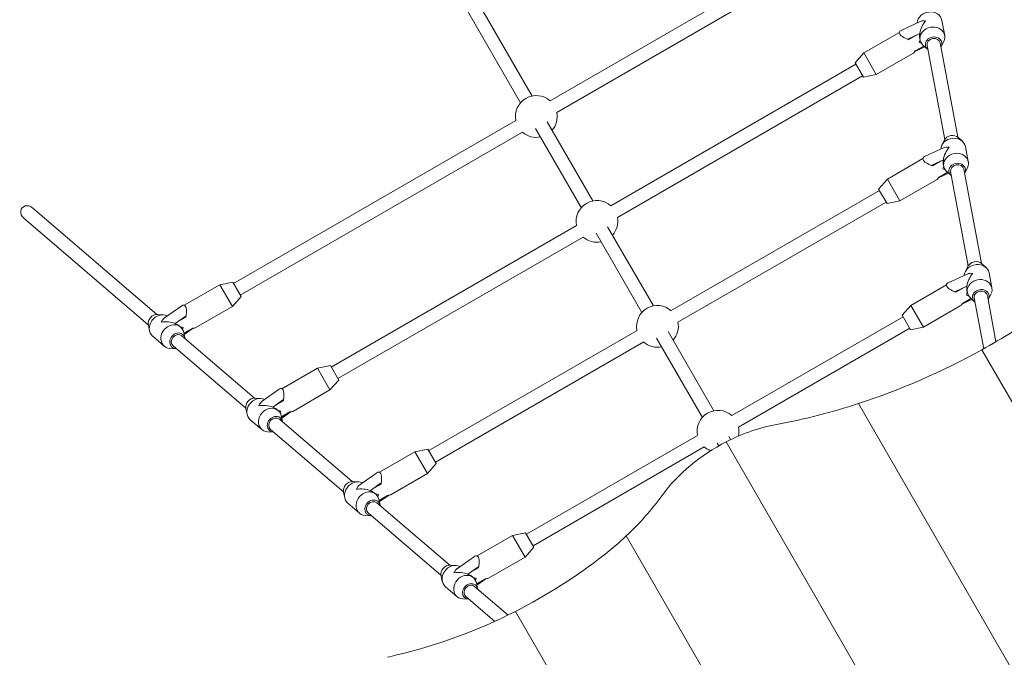
# Model space of a CAD drawing. Units: millimetres. Extents: x -6497 to 406597, y -3372 to 5527.
# Drawn here: x -4930 to -3752, y 2838 to 3602 of the extents above; entities that cross this region are included whole.
import ezdxf

# ---------------------------------------------------------------- set-up
doc = ezdxf.new("R2010")
doc.units = ezdxf.units.MM
doc.layers.add('Toestel 2D', color=7, linetype='Continuous', lineweight=20)

# ---------------------------------------------------------------- blocks, each defined once
blk = doc.blocks.new('WP-M7')
at = {"layer": 'Toestel 2D'}
for p, q in [((-4295.2, 3504.6), (-3957.5, 3699.5)), ((-4287.2, 3490.7), (-3949.5, 3685.7)), ((-4316.6, 3510.3), (-4406.9, 3666.6)), ((-4330.5, 3502.3), (-4420.7, 3658.6)), ((-3852.5, 3599.5), (-3875.2, 3588.9)), ((-3822.9, 3582.8), (-3826.3, 3600.8)), ((-3877.2, 3586.5), (-3919.8, 3562)), ((-3867.2, 3578.3), (-3852.8, 3585)), ((-3856, 3583.5), (-3866, 3577.8)), ((-3852.8, 3585), (-3852.7, 3584.6)), ((-3852.4, 3577.3), (-3852.8, 3579.2)), ((-3843.6, 3566.3), (-3848.8, 3570.9)), ((-3823, 3458.2), (-3844.1, 3570.9)), ((-3823, 3458.2), (-3844.1, 3570.9)), ((-3807.3, 3461.1), (-3828.4, 3573.9)), ((-3807.3, 3461.1), (-3828.4, 3573.9)), ((-3827.1, 3569.4), (-3824, 3575.5)), ((-3930.2, 3550.1), (-3919.8, 3562)), ((-3919.8, 3562), (-3904.8, 3536)), ((-3861, 3561.2), (-3904.8, 3536)), ((-3846.7, 3569.1), (-3858.7, 3563.5)), ((-3858.2, 3564.3), (-3847.9, 3570.2)), ((-3847.6, 3569.9), (-3852.4, 3567.6)), ((-4222.7, 3379), (-3929.2, 3548.4)), ((-3930.2, 3550.1), (-3920.2, 3532.8)), ((-3920.2, 3532.8), (-3904.8, 3536)), ((-4214.7, 3365.1), (-3921.2, 3534.5)), ((-4674, 3285.9), (-4336.2, 3480.9)), ((-4244.1, 3384.7), (-4298.9, 3479.5)), ((-4666, 3272), (-4328.2, 3467)), ((-4258, 3376.7), (-4312.7, 3471.5)), ((-3823.3, 3457.6), (-3826.4, 3451.4)), ((-3806.8, 3460.7), (-3801.7, 3456.1)), ((-3824.3, 3448.4), (-3847, 3437.8)), ((-3794.7, 3431.7), (-3798.1, 3449.7)), ((-3849, 3435.4), (-3891.5, 3410.8)), ((-3839, 3427.2), (-3824.6, 3433.9)), ((-3827.8, 3432.4), (-3837.7, 3426.6)), ((-3824.6, 3433.9), (-3824.5, 3433.5)), ((-3818.5, 3417.9), (-3830.5, 3412.4)), ((-3829.9, 3413.1), (-3819.7, 3419)), ((-3824.2, 3426.2), (-3824.5, 3428)), ((-3819.3, 3418.7), (-3824.2, 3416.4)), ((-3815.4, 3415.1), (-3820.5, 3419.8)), ((-3794.8, 3307), (-3815.9, 3419.8)), ((-3794.8, 3307), (-3815.9, 3419.8)), ((-3779.1, 3310), (-3800.1, 3422.7)), ((-3779.1, 3310), (-3800.1, 3422.7)), ((-3798.9, 3418.2), (-3795.8, 3424.4)), ((-3902, 3399), (-3891.5, 3410.8)), ((-3891.5, 3410.8), (-3876.5, 3384.8)), ((-3832.8, 3410.1), (-3876.5, 3384.8)), ((-4150.2, 3253.4), (-3901, 3397.3)), ((-3902, 3399), (-3892, 3381.7)), ((-4142.2, 3239.6), (-3893, 3383.4)), ((-3892, 3381.7), (-3876.5, 3384.8)), ((-4765.7, 3248.8), (-4914.8, 3376.4)), ((-4776.1, 3236.6), (-4925.2, 3364.3)), ((-4557.2, 3185.9), (-4263.7, 3355.3)), ((-4171.6, 3259.1), (-4226.4, 3353.9)), ((-4549.2, 3172), (-4255.7, 3341.4)), ((-4185.5, 3251.2), (-4240.2, 3346)), ((-3795.1, 3306.5), (-3798.2, 3300.3)), ((-3778.6, 3309.6), (-3773.5, 3304.9)), ((-4675, 3287.6), (-4690.4, 3284.4)), ((-4665, 3270.3), (-4675, 3287.6)), ((-3796, 3297.2), (-3818.8, 3286.6)), ((-3766.5, 3280.6), (-3769.8, 3298.5)), ((-4733, 3259.9), (-4690.4, 3284.4)), ((-4675.4, 3258.5), (-4690.4, 3284.4)), ((-3820.8, 3284.2), (-3863.3, 3259.7)), ((-3810.8, 3276), (-3796.4, 3282.7)), ((-3799.6, 3281.3), (-3809.5, 3275.5)), ((-3796.4, 3282.7), (-3796.3, 3282.3)), ((-3796, 3275.1), (-3796.3, 3276.9)), ((-4665, 3270.3), (-4675.4, 3258.5)), ((-3790.3, 3266.8), (-3802.3, 3261.2)), ((-3801.7, 3262), (-3791.5, 3267.9)), ((-3791.1, 3267.6), (-3796, 3265.3)), ((-3787.2, 3264), (-3792.3, 3268.6)), ((-3776.3, 3207.8), (-3787.7, 3268.6)), ((-3776.3, 3207.8), (-3787.7, 3268.6)), ((-3761.6, 3216.2), (-3771.9, 3271.6)), ((-3761.6, 3216.2), (-3771.9, 3271.6)), ((-3770.7, 3267.1), (-3767.6, 3273.3)), ((-4756.6, 3244.9), (-4736.1, 3259.3)), ((-4719.2, 3233.2), (-4675.4, 3258.5)), ((-3873.8, 3247.9), (-3863.3, 3259.7)), ((-3863.3, 3259.7), (-3848.3, 3233.7)), ((-3804.6, 3259), (-3848.3, 3233.7)), ((-4765.1, 3248.8), (-4758.2, 3248.4)), ((-4743.9, 3238), (-4730.8, 3247.1)), ((-4731, 3245.8), (-4741, 3240)), ((-4077.7, 3127.8), (-3872.8, 3246.1)), ((-3873.8, 3247.9), (-3863.8, 3230.5)), ((-4776, 3236), (-4774.5, 3229.3)), ((-4743.6, 3237.7), (-4743.9, 3238)), ((-4737.4, 3233.8), (-4738.9, 3235)), ((-4733.5, 3226.3), (-4723.2, 3232.3)), ((-4729, 3229), (-4733.4, 3225.9)), ((-4733.1, 3224.7), (-4722.3, 3232.3)), ((-4440.4, 3085.9), (-4191.2, 3229.7)), ((-4069.7, 3114), (-3864.8, 3232.3)), ((-3863.8, 3230.5), (-3848.3, 3233.7)), ((-4756.9, 3211), (-4770.8, 3222.9)), ((-4648.9, 3148.8), (-4736, 3223.4)), ((-4732.3, 3220.7), (-4733.7, 3227.4)), ((-4113, 3125.6), (-4167.7, 3220.4)), ((-4099.1, 3133.6), (-4153.9, 3228.4)), ((-4743.2, 3207.9), (-4750.1, 3208.3)), ((-4659.3, 3136.6), (-4746.4, 3211.2)), ((-4432.4, 3072), (-4183.2, 3215.9)), ((-3595.7, 2890), (-3778.5, 3206.6)), ((-3778.5, 3206.6), (-3595.7, 2890)), ((-4616.2, 3159.9), (-4573.7, 3184.4)), ((-4558.2, 3187.6), (-4573.7, 3184.4)), ((-4558.7, 3158.5), (-4573.7, 3184.4)), ((-4548.2, 3170.3), (-4558.2, 3187.6)), ((-4548.2, 3170.3), (-4558.7, 3158.5)), ((-4639.8, 3144.9), (-4619.3, 3159.3)), ((-4602.4, 3133.2), (-4558.7, 3158.5)), ((-4648.3, 3148.8), (-4641.4, 3148.4)), ((-4627.1, 3138), (-4614.1, 3147.1)), ((-4659.2, 3136), (-4657.8, 3129.3)), ((-4626.8, 3137.7), (-4627.1, 3138)), ((-4614.3, 3145.7), (-4624.2, 3140)), ((-4620.6, 3133.8), (-4622.1, 3135)), ((-3688.1, 2730), (-3926.1, 3142.2)), ((-3926.1, 3142.2), (-3688.1, 2730)), ((-4640.2, 3111), (-4654, 3122.9)), ((-4532.1, 3048.8), (-4619.2, 3123.4)), ((-4615.5, 3120.7), (-4616.9, 3127.4)), ((-4616.7, 3126.3), (-4606.5, 3132.2)), ((-4612.2, 3128.9), (-4616.6, 3125.9)), ((-4616.3, 3124.7), (-4605.5, 3132.3)), ((-4542.5, 3036.6), (-4629.7, 3111.2)), ((-4626.4, 3107.9), (-4633.3, 3108.3)), ((-4323.6, 2985.9), (-4118.7, 3104.1)), ((-4079.2, 3099), (-4081.4, 3102.8)), ((-4441.4, 3087.6), (-4456.9, 3084.4)), ((-4431.4, 3070.3), (-4441.4, 3087.6)), ((-4315.6, 2972), (-4110.7, 3090.3)), ((-4093.3, 3091.6), (-4095.2, 3094.8)), ((-4084.4, 3096.4), (-3780.4, 2570)), ((-3780.4, 2570), (-4084.4, 3096.4)), ((-4499.4, 3059.9), (-4456.9, 3084.4)), ((-4441.9, 3058.4), (-4456.9, 3084.4)), ((-4431.4, 3070.3), (-4441.9, 3058.4)), ((-4523, 3044.9), (-4502.5, 3059.3)), ((-4485.6, 3033.2), (-4441.9, 3058.4)), ((-4531.5, 3048.8), (-4524.6, 3048.4)), ((-4510.3, 3038), (-4497.3, 3047.1)), ((-4497.5, 3045.7), (-4507.4, 3040)), ((-4542.4, 3036), (-4541, 3029.3)), ((-4510, 3037.7), (-4510.3, 3038)), ((-4503.9, 3033.8), (-4505.3, 3035)), ((-4499.9, 3026.3), (-4489.7, 3032.2)), ((-4495.4, 3028.9), (-4499.8, 3025.8)), ((-4499.6, 3024.7), (-4488.7, 3032.3)), ((-4523.4, 3011), (-4537.3, 3022.9)), ((-4415.3, 2948.8), (-4502.5, 3023.4)), ((-4498.7, 3020.6), (-4500.1, 3027.4)), ((-4509.6, 3007.9), (-4516.5, 3008.3)), ((-4425.8, 2936.6), (-4512.9, 3011.2)), ((-4382.6, 2959.9), (-4340.1, 2984.4)), ((-4324.6, 2987.6), (-4340.1, 2984.4)), ((-4325.1, 2958.4), (-4340.1, 2984.4)), ((-4314.6, 2970.3), (-4324.6, 2987.6)), ((-4204.1, 2983.8), (-3951.3, 2545.9)), ((-3951.3, 2545.9), (-4204.1, 2983.8)), ((-4314.6, 2970.3), (-4325.1, 2958.4)), ((-4406.2, 2944.9), (-4385.7, 2959.3)), ((-4368.8, 2933.2), (-4325.1, 2958.4)), ((-4414.7, 2948.8), (-4407.8, 2948.4)), ((-4393.5, 2938), (-4380.5, 2947.1)), ((-4425.6, 2936), (-4424.2, 2929.2)), ((-4393.2, 2937.7), (-4393.5, 2938)), ((-4380.7, 2945.7), (-4390.7, 2940)), ((-4387.1, 2933.8), (-4388.5, 2935)), ((-4406.6, 2911), (-4420.5, 2922.9)), ((-4345.5, 2889), (-4385.7, 2923.4)), ((-4381.9, 2920.6), (-4383.4, 2927.4)), ((-4383.1, 2926.3), (-4372.9, 2932.2)), ((-4378.6, 2928.9), (-4383, 2925.8)), ((-4382.8, 2924.7), (-4372, 2932.3)), ((-4361.4, 2881.5), (-4396.1, 2911.2)), ((-4392.8, 2907.9), (-4399.7, 2908.3)), ((-4336.7, 2893.4), (-4136, 2545.9)), ((-4136, 2545.9), (-4336.7, 2893.4))]:
    blk.add_line(p, q, dxfattribs=at)
for centre, start, end in [((-4311.7, 3485.8), 48.6629, 191.3371), ((-4311.7, 3485.8), 318.6205, 11.3371), ((-4311.7, 3485.8), 228.6629, 281.3795), ((-4239.2, 3360.2), 48.6629, 191.3371), ((-4239.2, 3360.2), 318.6205, 11.3371), ((-4239.2, 3360.2), 228.6629, 281.3795), ((-4166.7, 3234.6), 48.6629, 191.3371), ((-4166.7, 3234.6), 318.6205, 11.3371), ((-4166.7, 3234.6), 228.6629, 281.3795), ((-4094.2, 3109.1), 48.6629, 191.3371), ((-4094.2, 3109.1), 346.4711, 11.3371), ((-4094.2, 3109.1), 228.6629, 249.2167)]:
    blk.add_arc(centre, 25, start, end, dxfattribs=at)
for centre, major_axis, ratio, start_param, end_param in [((-3841, 3598.1), (-14.7, -2.8), 0.852869, 3.141593, 6.08014), ((-3837.7, 3580.1), (-14.7, -2.8), 0.852869, 2.565818, 6.85896), ((-3839.3, 3589.1), (8.8, 17.1), 0.610085, 1.196605, 2.1029), ((-3839.3, 3589.1), (-15.7, 8.1), 0.506138, 5.378741, 5.908994), ((-3857.3, 3580.7), (19.9, -6.3), 0.336748, 2.7892, 3.482549), ((-3857.3, 3580.7), (-19.8, 5.3), 0.267949, 0.174533, 1.189095), ((-3857.3, 3580.7), (5.3, 19.8), 0.267949, 4.45059, 4.624019), ((-3857.3, 3580.7), (19.8, -5.3), 0.267949, 4.974188, 5.100203), ((-3836.2, 3572.4), (-9.83, -1.84), 0.852869, 2.498092, 6.926686), ((-3836.2, 3572.4), (-7.86, -1.47), 0.852869, 3.141593, 6.283185), ((-3857.3, 3580.7), (-5.3, -19.8), 0.267949, 0.261799, 0.665496), ((-3812.8, 3446.9), (-14.7, -2.8), 0.852869, 3.141593, 6.08014), ((-3814.2, 3454.6), (9.83, 1.84), 0.852869, 0.575775, 2.565818), ((-3809.4, 3428.9), (-14.7, -2.8), 0.852869, 2.565818, 6.85896), ((-3811.1, 3437.9), (8.8, 17.1), 0.610085, 1.196605, 2.1029), ((-3811.1, 3437.9), (-15.7, 8.1), 0.506138, 5.378741, 5.908994), ((-3829, 3429.6), (19.9, -6.3), 0.336748, 2.7892, 3.482549), ((-3829, 3429.6), (-19.8, 5.3), 0.267949, 0.174533, 1.189095), ((-3808, 3421.2), (-9.83, -1.84), 0.852869, 2.498092, 6.926686), ((-3829, 3429.6), (5.3, 19.8), 0.267949, 4.45059, 4.624019), ((-3829, 3429.6), (19.8, -5.3), 0.267949, 4.974188, 5.100203), ((-3808, 3421.2), (-7.86, -1.47), 0.852869, 3.141593, 6.283185), ((-3829, 3429.6), (-5.3, -19.8), 0.267949, 0.261799, 0.665496), ((-4920, 3370.4), (7.12, -6.1), 0.852869, 1.570796, 4.712389), ((-3786, 3303.5), (9.83, 1.84), 0.852869, 0.575775, 2.565818), ((-3784.6, 3295.8), (-14.7, -2.8), 0.852869, 3.141593, 6.08014), ((-3781.2, 3277.8), (-14.7, -2.8), 0.852869, 2.565818, 6.85896), ((-3782.9, 3286.8), (8.8, 17.1), 0.610085, 1.196605, 2.1029), ((-3782.9, 3286.8), (-15.7, 8.1), 0.506138, 5.378741, 5.908994), ((-3800.8, 3278.4), (19.9, -6.3), 0.336748, 2.7892, 3.482549), ((-3800.8, 3278.4), (-19.8, 5.3), 0.267949, 0.174533, 1.189095), ((-3779.8, 3270.1), (-9.83, -1.84), 0.852869, 2.498092, 6.926686), ((-3779.8, 3270.1), (-7.86, -1.47), 0.852869, 3.141593, 6.283185), ((-3800.8, 3278.4), (5.3, 19.8), 0.267949, 4.45059, 4.624019), ((-3800.8, 3278.4), (19.8, -5.3), 0.267949, 4.974188, 5.100203), ((-4737.9, 3239.7), (-4.5, -20.4), 0.336748, 2.800636, 3.493986), ((-4737.9, 3239.7), (5.3, 19.8), 0.267949, 5.094091, 6.108652), ((-3800.8, 3278.4), (-5.3, -19.8), 0.267949, 0.261799, 0.665496), ((-4767, 3239.4), (6.5, 7.6), 0.852869, 0.575775, 2.565818), ((-4761.1, 3234.3), (-9.8, -11.4), 0.852869, 3.344638, 6.283185), ((-4754.1, 3228.3), (-0.9, -17.7), 0.506138, 3.515784, 4.046037), ((-4754.1, 3228.3), (-19.2, 0.9), 0.610085, 4.180285, 5.08658), ((-4747.2, 3222.4), (-9.8, -11.4), 0.852869, 2.565818, 6.85896), ((-4737.9, 3239.7), (-19.8, 5.3), 0.267949, 1.659167, 1.832596), ((-4737.9, 3239.7), (-5.3, -19.8), 0.267949, 1.182983, 1.308997), ((-4737.9, 3239.7), (19.8, -5.3), 0.267949, 5.617689, 6.021386), ((-4741.2, 3217.3), (-6.5, -7.6), 0.852869, 2.498092, 6.926686), ((-4741.2, 3217.3), (-5.2, -6.08), 0.852869, 3.141593, 6.283185), ((-3977.3, 3582.9), (-526.1, -303.7), 0.700396, 1.544425, 1.614667), ((-3977.3, 3582.9), (-526.1, -303.7), 0.700396, 1.276816, 1.544425), ((-4621.2, 3139.7), (-4.5, -20.4), 0.336748, 2.800636, 3.493986), ((-4621.2, 3139.7), (5.3, 19.8), 0.267949, 5.094091, 6.108652), ((-4650.2, 3139.4), (6.5, 7.6), 0.852869, 0.575775, 2.565818), ((-4644.3, 3134.3), (-9.8, -11.4), 0.852869, 3.344638, 6.283185), ((-4630.4, 3122.4), (-9.8, -11.4), 0.852869, 2.565818, 6.85896), ((-4637.3, 3128.3), (-0.9, -17.7), 0.506138, 3.515784, 4.046037), ((-4637.3, 3128.3), (-19.2, 0.9), 0.610085, 4.180285, 5.08658), ((-3977.3, 3582.9), (-526.1, -303.7), 0.700396, 1.107433, 1.276816), ((-4624.5, 3117.3), (-6.5, -7.6), 0.852869, 2.498092, 6.926686), ((-4624.5, 3117.3), (-5.2, -6.08), 0.852869, 3.141593, 6.283185), ((-4621.2, 3139.7), (-19.8, 5.3), 0.267949, 1.659167, 1.832596), ((-4621.2, 3139.7), (-5.3, -19.8), 0.267949, 1.182983, 1.308997), ((-4621.2, 3139.7), (19.8, -5.3), 0.267949, 5.617689, 6.021386), ((-4037.2, 2991.6), (-141.8, -81.9), 0.700396, 4.229334, 4.641917), ((-4037.2, 2991.6), (-141.8, -81.9), 0.700396, 4.641917, 5.273555), ((-4504.4, 3039.7), (-4.5, -20.4), 0.336748, 2.800636, 3.493986), ((-4504.4, 3039.7), (5.3, 19.8), 0.267949, 5.094091, 6.108652), ((-4533.4, 3039.4), (6.5, 7.6), 0.852869, 0.575775, 2.565818), ((-4527.5, 3034.3), (-9.8, -11.4), 0.852869, 3.344638, 6.283185), ((-4520.6, 3028.3), (-0.9, -17.7), 0.506138, 3.515784, 4.046037), ((-4520.6, 3028.3), (-19.2, 0.9), 0.610085, 4.180285, 5.08658), ((-4513.6, 3022.4), (-9.8, -11.4), 0.852869, 2.565818, 6.85896), ((-4504.4, 3039.7), (-19.8, 5.3), 0.267949, 1.659167, 1.832596), ((-4504.4, 3039.7), (-5.3, -19.8), 0.267949, 1.182983, 1.308997), ((-4504.4, 3039.7), (19.8, -5.3), 0.267949, 5.617689, 6.021386), ((-4378.7, 3103.1), (-248.7, -143.6), 0.700396, 1.894965, 2.131962), ((-4507.7, 3017.3), (-6.5, -7.6), 0.852869, 2.498092, 6.926686), ((-4507.7, 3017.3), (-5.2, -6.08), 0.852869, 3.141593, 6.283185), ((-4378.7, 3103.1), (-248.7, -143.6), 0.700396, 1.769566, 1.894965), ((-4387.6, 2939.7), (-4.5, -20.4), 0.336748, 2.800636, 3.493986), ((-4387.6, 2939.7), (5.3, 19.8), 0.267949, 5.094091, 6.108652), ((-4467.5, 3188.8), (-398.3, -230), 0.700396, 1.495916, 1.769566), ((-4416.7, 2939.4), (6.5, 7.6), 0.852869, 0.575775, 2.565818), ((-4410.7, 2934.3), (-9.8, -11.4), 0.852869, 3.344638, 6.283185), ((-4396.8, 2922.4), (-9.8, -11.4), 0.852869, 2.565818, 6.85896), ((-4403.8, 2928.3), (-0.9, -17.7), 0.506138, 3.515784, 4.046037), ((-4403.8, 2928.3), (-19.2, 0.9), 0.610085, 4.180285, 5.08658), ((-4390.9, 2917.3), (-6.5, -7.6), 0.852869, 2.498092, 6.926686), ((-4390.9, 2917.3), (-5.2, -6.08), 0.852869, 3.141593, 6.283185), ((-4387.6, 2939.7), (-19.8, 5.3), 0.267949, 1.659167, 1.832596), ((-4387.6, 2939.7), (-5.3, -19.8), 0.267949, 1.182983, 1.308997), ((-4387.6, 2939.7), (19.8, -5.3), 0.267949, 5.617689, 6.021386), ((-4467.5, 3188.8), (-398.3, -230), 0.700396, 1.160714, 1.495916), ((-4483.5, 2689.5), (-174, -100.4), 0.700396, 4.302307, 4.361452)]:
    blk.add_ellipse(centre, major_axis=major_axis, ratio=ratio, start_param=start_param, end_param=end_param, dxfattribs=at)
for points, knots in [([(-3852.7, 3584.6), (-3852.8, 3584.2), (-3852.9, 3583.8), (-3853, 3582.7), (-3853, 3582), (-3853, 3581.3)], [4.0603528, 4.0603528, 4.0603528, 4.0603528, 4.1898678, 4.1898678, 4.3910077, 4.3910077, 4.3910077, 4.3910077]), ([(-3852.8, 3579.2), (-3852.8, 3579.3), (-3852.8, 3579.4), (-3852.9, 3580.1), (-3853, 3580.7), (-3853, 3581.3)], [7.9773877, 7.9773877, 7.9773877, 7.9773877, 8.0050751, 8.0050751, 8.1961129, 8.1961129, 8.1961129, 8.1961129]), ([(-3824.5, 3433.5), (-3824.6, 3433.1), (-3824.6, 3432.6), (-3824.7, 3431.5), (-3824.8, 3430.8), (-3824.8, 3430.2)], [4.0603528, 4.0603528, 4.0603528, 4.0603528, 4.1898678, 4.1898678, 4.3910077, 4.3910077, 4.3910077, 4.3910077]), ([(-3824.5, 3428), (-3824.6, 3428.1), (-3824.6, 3428.2), (-3824.7, 3428.9), (-3824.7, 3429.5), (-3824.8, 3430.2)], [7.9773877, 7.9773877, 7.9773877, 7.9773877, 8.0050751, 8.0050751, 8.1961129, 8.1961129, 8.1961129, 8.1961129]), ([(-3796.3, 3282.3), (-3796.4, 3281.9), (-3796.4, 3281.5), (-3796.5, 3280.4), (-3796.6, 3279.7), (-3796.5, 3279)], [4.0603528, 4.0603528, 4.0603528, 4.0603528, 4.1898678, 4.1898678, 4.3910077, 4.3910077, 4.3910077, 4.3910077]), ([(-3796.3, 3276.9), (-3796.3, 3277), (-3796.4, 3277.1), (-3796.5, 3277.8), (-3796.5, 3278.4), (-3796.5, 3279)], [7.9773877, 7.9773877, 7.9773877, 7.9773877, 8.0050751, 8.0050751, 8.1961129, 8.1961129, 8.1961129, 8.1961129]), ([(-4740.6, 3236.3), (-4741.2, 3236.6), (-4741.8, 3236.9), (-4742.8, 3237.4), (-4743.2, 3237.6), (-4743.6, 3237.7)], [5.6861597, 5.6861597, 5.6861597, 5.6861597, 5.8872997, 5.8872997, 6.0168146, 6.0168146, 6.0168146, 6.0168146]), ([(-4740.6, 3236.3), (-4740.1, 3236), (-4739.5, 3235.6), (-4739, 3235.1), (-4738.9, 3235.1), (-4738.9, 3235)], [6.9196383, 6.9196383, 6.9196383, 6.9196383, 7.1106761, 7.1106761, 7.1383635, 7.1383635, 7.1383635, 7.1383635]), ([(-4623.8, 3136.3), (-4624.4, 3136.6), (-4625, 3136.9), (-4626, 3137.4), (-4626.4, 3137.6), (-4626.8, 3137.7)], [5.6861597, 5.6861597, 5.6861597, 5.6861597, 5.8872997, 5.8872997, 6.0168146, 6.0168146, 6.0168146, 6.0168146]), ([(-4623.8, 3136.3), (-4623.3, 3135.9), (-4622.8, 3135.6), (-4622.2, 3135.1), (-4622.1, 3135.1), (-4622.1, 3135)], [6.9196383, 6.9196383, 6.9196383, 6.9196383, 7.1106761, 7.1106761, 7.1383635, 7.1383635, 7.1383635, 7.1383635]), ([(-4507, 3036.3), (-4507.6, 3036.6), (-4508.2, 3036.9), (-4509.2, 3037.4), (-4509.6, 3037.6), (-4510, 3037.7)], [5.6861597, 5.6861597, 5.6861597, 5.6861597, 5.8872997, 5.8872997, 6.0168146, 6.0168146, 6.0168146, 6.0168146]), ([(-4507, 3036.3), (-4506.5, 3035.9), (-4506, 3035.6), (-4505.4, 3035.1), (-4505.4, 3035.1), (-4505.3, 3035)], [6.9196383, 6.9196383, 6.9196383, 6.9196383, 7.1106761, 7.1106761, 7.1383635, 7.1383635, 7.1383635, 7.1383635]), ([(-4390.2, 2936.3), (-4390.8, 2936.6), (-4391.4, 2936.9), (-4392.4, 2937.4), (-4392.8, 2937.5), (-4393.2, 2937.7)], [5.6861597, 5.6861597, 5.6861597, 5.6861597, 5.8872997, 5.8872997, 6.0168146, 6.0168146, 6.0168146, 6.0168146]), ([(-4390.2, 2936.3), (-4389.7, 2935.9), (-4389.2, 2935.6), (-4388.6, 2935.1), (-4388.6, 2935.1), (-4388.5, 2935)], [6.9196383, 6.9196383, 6.9196383, 6.9196383, 7.1106761, 7.1106761, 7.1383635, 7.1383635, 7.1383635, 7.1383635])]:
    blk.add_open_spline(points, degree=3, knots=knots, dxfattribs=at)

msp = doc.modelspace()

# ---------------------------------------------------------------- block references
msp.add_blockref('WP-M7', (0, 0))

doc.saveas('drawing.dxf')
